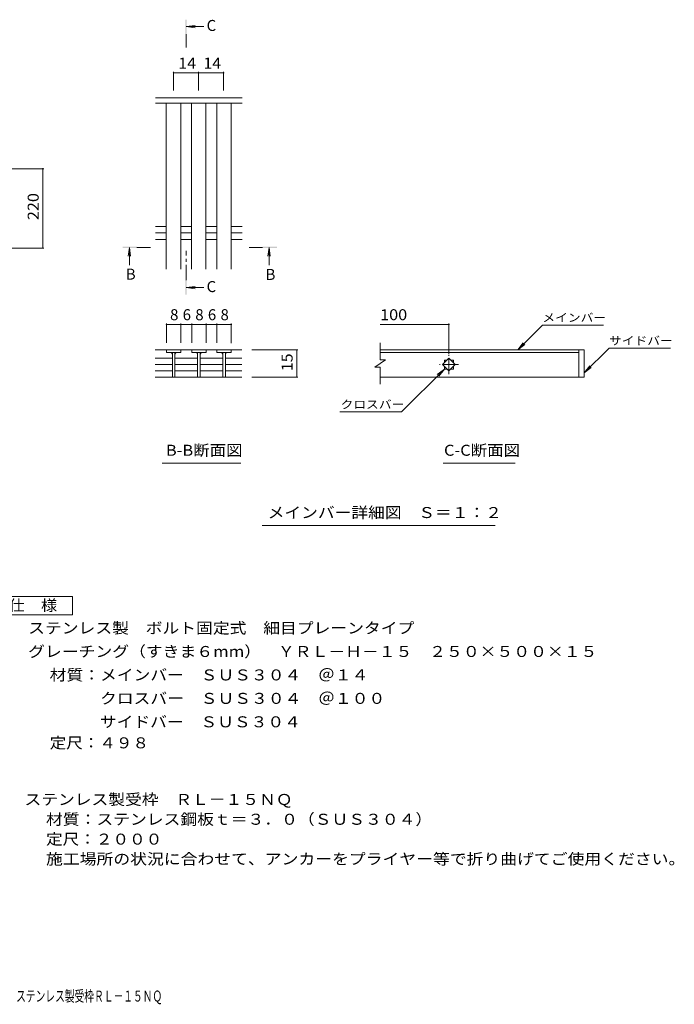
# Model space of a CAD drawing. Units: millimetres. Extents: x -1723 to 1881, y -1381 to 1349.
# Drawn here: x 66 to 1881, y -1381 to 1349 of the extents above; entities that cross this region are included whole.
import ezdxf

# ---------------------------------------------------------------- set-up
doc = ezdxf.new("R2010")
doc.units = ezdxf.units.MM
doc.header["$LTSCALE"] = 10
doc.linetypes.add('JWW_CENTER1', pattern=[6.773333, 4.233333, -0.846667, 0.846667, -0.846667])
for name, color, linetype in [('C-4', 7, 'Continuous'), ('D-4', 7, 'Continuous'), ('D-5', 7, 'Continuous'), ('D-A', 7, 'Continuous'), ('F-4ﾚｲﾔ', 7, 'Continuous')]:
    doc.layers.add(name, color=color, linetype=linetype)
doc.styles.add('ＭＳ ゴシック', font='txt', dxfattribs={"height": 1})

msp = doc.modelspace()

# ---------------------------------------------------------------- linework, layer by layer
at = {"layer": 'C-4', "color": 7, "linetype": 'Continuous', "lineweight": 9}
for p, q in [((133.4, 935.6), (-238.2, 935.6)), ((130.4, 935.6), (130.4, 715.6)), ((133.4, 715.6), (-238.2, 715.6))]:
    msp.add_line(p, q, dxfattribs=at)
at = {"layer": 'C-4', "color": 7, "linetype": 'Continuous', "lineweight": 9, "const_width": 2}
for points in [[(131.4, 935.6, 0.414214), (130.4, 936.6, 0.414214), (129.4, 935.6, 0.414214), (130.4, 934.6, 0.414214)], [(131.4, 715.6, 0.414214), (130.4, 716.6, 0.414214), (129.4, 715.6, 0.414214), (130.4, 714.6, 0.414214)]]:
    msp.add_lwpolyline(points, format="xyb", close=True, dxfattribs=at)
at = {"layer": 'D-4', "color": 7, "linetype": 'Continuous', "lineweight": 9}
for p, q in [((492.6, 1204.4), (492.6, 1152.5)), ((492.6, 1201.4), (562, 1201.4)), ((562, 1204.4), (562, 1152.5)), ((562, 1201.4), (631.6, 1201.4)), ((631.6, 1204.4), (631.6, 1152.5)), ((473.1, 507), (473.1, 453.2)), ((473.1, 504), (513.1, 504)), ((513.1, 507), (513.1, 453.2)), ((513.1, 504), (543, 504)), ((543, 507), (543, 453.2)), ((543, 504), (583, 504)), ((583, 507), (583, 453.2)), ((583, 504), (612.9, 504)), ((612.9, 507), (612.9, 453.2)), ((612.9, 504), (652.9, 504)), ((652.9, 507), (652.9, 452.2)), ((1065.5, 504), (1256.3, 504)), ((1256.3, 507), (1256.3, 421.2)), ((1447.1, 433.2), (1516, 502.1)), ((1684.6, 502.1), (1516, 502.1)), ((1447.1, 433.2), (1462.3, 453)), ((1447.1, 433.2), (1467, 448.4)), ((1631.3, 369.4), (1700.2, 438.3)), ((1700.2, 438.3), (1870.2, 438.3)), ((837.4, 433.2), (709.6, 433.2)), ((834.4, 433.2), (834.4, 358.2)), ((1631.3, 369.4), (1646.5, 389.2)), ((1631.3, 369.4), (1651.1, 384.6)), ((837.4, 358.2), (709.6, 358.2)), ((1243.8, 380.2), (1125.1, 261.5)), ((1243.8, 380.2), (1223.9, 365)), ((1243.8, 380.2), (1228.6, 360.4)), ((953.8, 261.5), (1125.1, 261.5))]:
    msp.add_line(p, q, dxfattribs=at)
at = {"layer": 'D-4', "color": 7, "linetype": 'Continuous', "lineweight": 9, "const_width": 2}
for points in [[(493.6, 1201.4, 0.414214), (492.6, 1202.4, 0.414214), (491.6, 1201.4, 0.414214), (492.6, 1200.4, 0.414214)], [(563, 1201.4, 0.414214), (562, 1202.4, 0.414214), (561, 1201.4, 0.414214), (562, 1200.4, 0.414214)], [(632.6, 1201.4, 0.414214), (631.6, 1202.4, 0.414214), (630.6, 1201.4, 0.414214), (631.6, 1200.4, 0.414214)], [(474.1, 504, 0.414214), (473.1, 505, 0.414214), (472.1, 504, 0.414214), (473.1, 503, 0.414214)], [(514.1, 504, 0.414214), (513.1, 505, 0.414214), (512.1, 504, 0.414214), (513.1, 503, 0.414214)], [(544, 504, 0.414214), (543, 505, 0.414214), (542, 504, 0.414214), (543, 503, 0.414214)], [(584, 504, 0.414214), (583, 505, 0.414214), (582, 504, 0.414214), (583, 503, 0.414214)], [(613.9, 504, 0.414214), (612.9, 505, 0.414214), (611.9, 504, 0.414214), (612.9, 503, 0.414214)], [(653.9, 504, 0.414214), (652.9, 505, 0.414214), (651.9, 504, 0.414214), (652.9, 503, 0.414214)], [(1257.3, 504, 0.414214), (1256.3, 505, 0.414214), (1255.3, 504, 0.414214), (1256.3, 503, 0.414214)], [(835.4, 433.2, 0.414214), (834.4, 434.2, 0.414214), (833.4, 433.2, 0.414214), (834.4, 432.2, 0.414214)], [(835.4, 358.2, 0.414214), (834.4, 359.2, 0.414214), (833.4, 358.2, 0.414214), (834.4, 357.2, 0.414214)]]:
    msp.add_lwpolyline(points, format="xyb", close=True, dxfattribs=at)
at = {"layer": 'D-5', "color": 4, "linetype": 'Continuous', "lineweight": 9}
for p, q in [((527.5, 1329.8), (552.3, 1333.1)), ((527.5, 1329.8), (576.7, 1329.8)), ((527.5, 1329.8), (552.3, 1326.5)), ((370.3, 717.6), (367, 692.9)), ((370.3, 717.6), (370.3, 668.4)), ((370.3, 717.6), (373.6, 692.9)), ((757.8, 717.6), (754.5, 692.9)), ((757.8, 717.6), (757.8, 668.4)), ((757.8, 717.6), (761, 692.9)), ((527.5, 605.9), (552.3, 609.2)), ((527.5, 605.9), (576.7, 605.9)), ((527.5, 605.9), (552.3, 602.6))]:
    msp.add_line(p, q, dxfattribs=at)
at = {"layer": 'D-5', "color": 4, "linetype": 'JWW_CENTER1', "lineweight": 9}
for p, q in [((527.5, 1308.8), (527.5, 1271.5)), ((391.3, 717.6), (428.4, 717.6)), ((739.7, 717.6), (702.6, 717.6)), ((527.5, 626.9), (527.5, 707.7))]:
    msp.add_line(p, q, dxfattribs=at)
at = {"layer": 'D-5', "color": 7, "linetype": 'Continuous', "lineweight": 9}
for p, q in [((461.2, 119.3), (679.1, 119.3)), ((1240.3, 119.3), (1439.7, 119.3)), ((738.7, -53.4), (1384.3, -53.4))]:
    msp.add_line(p, q, dxfattribs=at)
at = {"layer": 'D-5', "color": 2, "linetype": 'Continuous', "lineweight": 9}
for p, q in [((-12.5, -250.7), (212.5, -250.7)), ((212.5, -250.7), (212.5, -300.7)), ((212.5, -300.7), (-12.5, -300.7))]:
    msp.add_line(p, q, dxfattribs=at)
at = {"layer": 'D-5', "color": 4, "linetype": 'Continuous', "lineweight": 9}
for points in [[(529.5, 1308.8), (529.5, 1348.8), (525.5, 1308.8), (525.5, 1348.8)], [(391.3, 715.6), (351.3, 715.6), (391.3, 719.6), (351.3, 719.6)], [(739.7, 719.6), (779.7, 719.6), (739.7, 715.6), (779.7, 715.6)], [(529.5, 626.9), (529.5, 586.9), (525.5, 626.9), (525.5, 586.9)]]:
    msp.add_solid(points, dxfattribs=at)
at = {"layer": 'D-A', "color": 3, "linetype": 'Continuous', "lineweight": 9}
for p, q in [((682.6, 1132.5), (442.6, 1132.5)), ((682.6, 1117.5), (442.6, 1117.5)), ((472.6, 657.5), (472.6, 1117.5)), ((512.6, 657.5), (512.6, 1117.5)), ((542.6, 657.5), (542.6, 1117.5)), ((582.6, 657.5), (582.6, 1117.5)), ((612.6, 657.5), (612.6, 1117.5)), ((652.6, 657.5), (652.6, 1117.5)), ((442.6, 775.3), (472.6, 775.3)), ((512.6, 775.3), (542.6, 775.3)), ((582.6, 775.3), (612.6, 775.3)), ((652.6, 775.3), (682.6, 775.3)), ((442.6, 757.5), (472.6, 757.5)), ((442.6, 739.8), (472.6, 739.8)), ((512.6, 757.5), (542.6, 757.5)), ((512.6, 739.8), (542.6, 739.8)), ((582.6, 757.5), (612.6, 757.5)), ((582.6, 739.8), (612.6, 739.8)), ((652.6, 757.5), (682.6, 757.5)), ((652.6, 739.8), (682.6, 739.8)), ((1065.5, 405.7), (1065.5, 453.1)), ((442, 433.2), (543, 433.2)), ((442, 410.4), (489.6, 410.4)), ((473.1, 433.2), (473.1, 426.2)), ((473.1, 426.2), (513.1, 426.2)), ((489.6, 426.2), (489.6, 358.4)), ((496.6, 426.2), (496.6, 358.4)), ((497.1, 410.4), (559.5, 410.4)), ((513.1, 426.2), (513.1, 433.2)), ((583, 433.2), (543, 433.2)), ((543, 433.2), (543, 426.2)), ((543, 426.2), (583, 426.2)), ((559.5, 426.2), (559.5, 358.4)), ((566.5, 426.2), (566.5, 358.4)), ((566.5, 410.4), (629.4, 410.4)), ((583, 433.2), (583, 426.2)), ((583, 433.2), (612.9, 433.2)), ((612.9, 426.2), (612.9, 433.2)), ((682, 433.2), (612.9, 433.2)), ((652.9, 426.2), (612.9, 426.2)), ((629.4, 426.2), (629.4, 358.4)), ((636.4, 426.2), (636.4, 358.4)), ((636.4, 410.4), (682, 410.4)), ((652.9, 433.2), (652.9, 426.2)), ((1631.3, 433.2), (1065.5, 433.2)), ((1065.5, 426.2), (1616.3, 426.2)), ((1238.6, 392.7), (1256.3, 410.4)), ((1256.3, 410.4), (1274, 392.7)), ((1616.3, 433.2), (1616.3, 358.2)), ((1631.3, 433.2), (1631.3, 358.2)), ((442, 392.7), (489.6, 392.7)), ((497.1, 392.7), (559.5, 392.7)), ((566.5, 392.7), (629.4, 392.7)), ((636.4, 392.7), (682, 392.7)), ((1080.5, 405.7), (1050.5, 385.7)), ((1065.5, 385.7), (1050.5, 385.7)), ((1080.5, 405.7), (1065.5, 405.7)), ((1065.5, 338.1), (1065.5, 385.7)), ((1256.3, 375), (1238.6, 392.7)), ((1243.8, 405.2), (1251.1, 405.2)), ((1243.8, 405.2), (1243.8, 397.9)), ((1243.8, 387.5), (1243.8, 380.2)), ((1274, 392.7), (1256.3, 375)), ((1261.5, 405.2), (1268.8, 405.2)), ((1268.8, 405.2), (1268.8, 397.9)), ((1268.8, 387.5), (1268.8, 380.2)), ((442, 375), (489.6, 375)), ((442, 358.2), (682, 358.2)), ((497.1, 375), (559.5, 375)), ((566.5, 375), (629.4, 375)), ((636.4, 375), (682, 375)), ((1631.3, 358.2), (1065.5, 358.2)), ((1243.8, 380.2), (1251.1, 380.2)), ((1261.5, 380.2), (1268.8, 380.2))]:
    msp.add_line(p, q, dxfattribs=at)
at = {"layer": 'D-A', "color": 3, "linetype": 'JWW_CENTER1', "lineweight": 9}
for p, q in [((1256.3, 366.2), (1256.3, 419.2)), ((1282.8, 392.7), (1229.8, 392.7))]:
    msp.add_line(p, q, dxfattribs=at)
at = {"layer": 'D-A', "color": 3, "linetype": 'Continuous', "lineweight": 9}
for centre, start, end in [((484.6, 421.2), 0, 90), ((501.6, 421.2), 90, 180), ((554.5, 421.2), 0, 90), ((571.5, 421.2), 90, 180), ((624.4, 421.2), 0, 90), ((641.4, 421.2), 90, 180)]:
    msp.add_arc(centre, 5, start, end, dxfattribs=at)

# ---------------------------------------------------------------- texts
at = {"layer": 'C-4', "color": 2, "linetype": 'Continuous', "lineweight": 211, "style": 'ＭＳ ゴシック', "width": 1.083333}
msp.add_text('220', height=30.48, rotation=90, dxfattribs=at).set_placement((118.8, 793.1))
at = {"layer": 'D-4', "color": 2, "linetype": 'Continuous', "lineweight": 211, "style": 'ＭＳ ゴシック'}
for s, width, p in [('14', 1.0625, (506, 1213.1)), ('14', 1.0625, (575.6, 1213.1)), ('100', 1.083333, (1065.5, 515.7))]:
    msp.add_text(s, height=30.48, dxfattribs=dict(at, width=width)).set_placement(p)
for s, p in [('8', (483.1, 515.7)), ('6', (518, 515.7)), ('8', (553, 515.7)), ('6', (587.9, 515.7)), ('8', (622.9, 515.7))]:
    msp.add_text(s, height=30.5, dxfattribs=at).set_placement(p)
at = {"layer": 'D-4', "color": 2, "linetype": 'Continuous', "lineweight": 211, "style": 'ＭＳ ゴシック', "width": 1.0625}
msp.add_text('15', height=30.48, rotation=90, dxfattribs=at).set_placement((822.8, 374.5))
at = {"layer": 'D-5', "color": 2, "linetype": 'Continuous', "lineweight": 9, "style": 'ＭＳ ゴシック'}
for s, p in [('C', (584.4, 1317.6)), ('B', (360.3, 628.1)), ('B', (747.8, 627.3)), ('C', (584.4, 593.7))]:
    msp.add_text(s, height=30.5, dxfattribs=at).set_placement(p)
at = {"layer": 'D-5', "color": 7, "linetype": 'Continuous', "lineweight": 211, "style": 'ＭＳ ゴシック', "width": 1.133333}
for s, p in [('メインバー', (1515.3, 511.4)), ('サイドバー', (1700.2, 447.5)), ('クロスバー', (955.8, 270.7))]:
    msp.add_text(s, height=22.86, dxfattribs=at).set_placement(p)
at = {"layer": 'D-5', "color": 2, "linetype": 'Continuous', "lineweight": 211, "style": 'ＭＳ ゴシック'}
for s, width, p in [('B-B断面図', 1.097222, (471.4, 139.9)), ('C-C断面図', 1.097222, (1242.6, 139.9)), ('メインバー詳細図\u3000Ｓ＝１：２', 1.116071, (753.7, -32.8)), ('仕\u3000様', 1.083333, (35, -290.1))]:
    msp.add_text(s, height=30.48, dxfattribs=dict(at, width=width)).set_placement(p)
at = {"layer": 'D-5', "color": 2, "linetype": 'Continuous', "lineweight": 9, "style": 'ＭＳ ゴシック'}
for s, width, p in [('ステンレス製\u3000ボルト固定式\u3000細目プレーンタイプ', 1.119565, (89.6, -353)), ('グレーチング（すきま６mm）\u3000ＹＲＬ－Ｈ－１５\u3000２５０×５００×１５', 1.121212, (89.6, -418)), ('材質：メインバー\u3000ＳＵＳ３０４\u3000＠１４', 1.118421, (149.3, -483)), ('\u3000\u3000\u3000クロスバー\u3000ＳＵＳ３０４\u3000＠１００', 1.11875, (149.3, -548)), ('\u3000\u3000\u3000サイドバー\u3000ＳＵＳ３０４', 1.116667, (149.3, -613)), ('定尺：４９８', 1.104167, (149.3, -671.3)), ('ステンレス製受枠\u3000ＲＬ－１５ＮＱ', 1.117188, (79.5, -828.2)), ('材質：ステンレス鋼板ｔ＝３．０（ＳＵＳ３０４）', 1.119565, (139.2, -883.2)), ('定尺：２０００', 1.107143, (139.2, -938.2)), ('施工場所の状況に合わせて、アンカーをプライヤー等で折り曲げてご使用ください。', 1.121711, (139.2, -993.2))]:
    msp.add_text(s, height=30.48, dxfattribs=dict(at, width=width)).set_placement(p)
at = {"layer": 'F-4ﾚｲﾔ', "color": 2, "linetype": 'Continuous', "lineweight": 9, "style": 'ＭＳ ゴシック', "width": 0.649474}
msp.add_text('グレーチング（すきま6mm）ＹＲＬ－Ｈ－１５\u3000２５０×５００×１５\u3000ステンレス製受枠ＲＬ－１５ＮＱ', height=30.48, dxfattribs=at).set_placement((-846, -1373.3))

doc.saveas('drawing.dxf')
